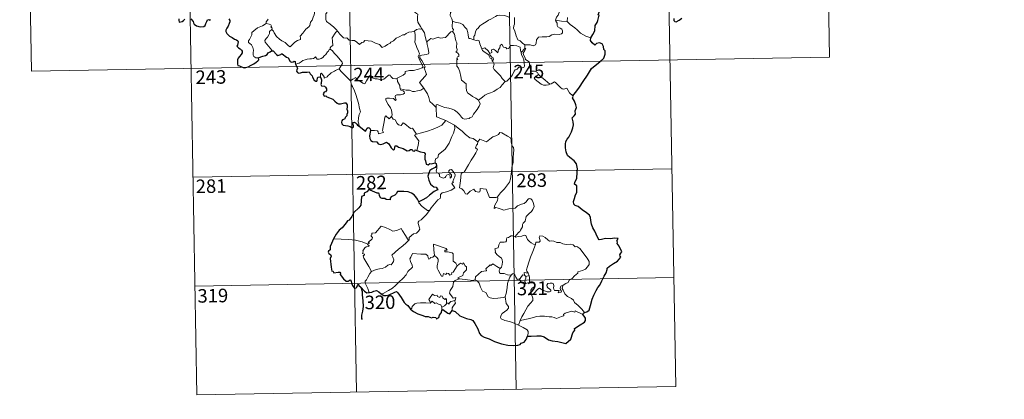
# Model space of a CAD drawing. Units: metres. Extents: x 620685 to 625192, y 708473 to 711522.
# Drawn here: x 620961 to 621506, y 710229 to 710439 of the extents above; entities that cross this region are included whole.
import ezdxf
from ezdxf.enums import TextEntityAlignment as Align

# ---------------------------------------------------------------- set-up
doc = ezdxf.new("R2010")
doc.units = ezdxf.units.M
doc.header["$MEASUREMENT"] = 0
doc.layers.add('Carátula', color=7, linetype='Continuous', lineweight=5)
doc.styles.add('Style-arial', font='arial.shx', dxfattribs={"bigfont": 'arialbig.shx'})

msp = doc.modelspace()

# ---------------------------------------------------------------- linework, layer by layer
at = {"layer": 'Carátula', "color": 7, "linetype": 'Continuous', "lineweight": 5}
for p, q in [((621230.26, 710535.41), (621235.6, 710234.29)), ((621318.53, 710536.98), (621323.86, 710235.86)), ((621406.79, 710538.54), (621408.93, 710418.09)), ((620965.46, 710530.72), (620967.6, 710410.27)), ((621053.73, 710532.28), (621059.06, 710231.16)), ((621142, 710533.85), (621147.33, 710232.73)), ((620967.6, 710410.27), (621408.93, 710418.09)), ((621056.93, 710351.61), (621321.73, 710356.3)), ((621058, 710291.39), (621322.82, 710296.07)), ((621059.06, 710231.16), (621323.86, 710235.86))]:
    msp.add_line(p, q, dxfattribs=at)
at = {"layer": 'Carátula', "color": 7, "linetype": 'Continuous', "lineweight": 5, "flags": 128}
for points in [[(621175.2, 710450.58), (621175.23, 710448.86), (621175.74, 710447.19), (621176.01, 710447.65), (621176.44, 710447.2), (621176.67, 710447.65), (621177.21, 710446.53), (621178.48, 710445.59), (621178.97, 710445.05), (621179.01, 710444.24), (621179.65, 710443.05), (621180.48, 710442.24), (621181.19, 710441.84), (621181.08, 710440.34), (621181.03, 710438.77), (621181.25, 710437.4), (621182.65, 710435.07), (621183.39, 710433.83)], [(621100.51, 710433.31), (621101.46, 710432.47), (621101.8, 710431.62), (621103.06, 710429.46), (621104.7, 710428.08), (621105.96, 710427.03), (621107.78, 710426.14), (621109.69, 710424.4), (621110.56, 710423.75), (621111.84, 710425.05), (621113.15, 710426.36), (621114.62, 710427.23), (621116.29, 710427.9), (621116.38, 710428.53), (621116.1, 710429.66), (621117.73, 710431.35), (621119.29, 710433.47), (621120.93, 710434.83), (621121.55, 710435.59), (621121.82, 710437.45), (621122.8, 710438.47), (621123.43, 710440.15), (621123.83, 710441.51), (621124.29, 710443.44)], [(621129.68, 710445.23), (621129.68, 710445.22), (621130.38, 710444.35), (621130.94, 710443.22), (621130.93, 710442.65), (621130.4, 710442.07), (621130.3, 710440.72), (621130.41, 710438.94), (621130.82, 710437.78), (621132.68, 710436.4), (621134.87, 710434.71), (621136.24, 710433.19), (621136.85, 710432.46)], [(621203.8, 710447.05), (621202.23, 710445.5), (621200.6, 710443.91), (621199.28, 710442.81), (621199.17, 710441.2), (621200.06, 710439.29), (621200.36, 710438.07)], [(621257.48, 710438.54), (621257.85, 710440.18), (621258.79, 710441.37), (621259.6, 710443.25)], [(621098.49, 710439.07), (621098.02, 710438.56), (621097.43, 710437.68), (621097.33, 710436.72)], [(621200.36, 710438.07), (621200.31, 710435.09), (621200.51, 710433.96), (621200.9, 710433.45), (621200.82, 710432.58), (621200.48, 710432.31)], [(621212.31, 710427.73), (621210.19, 710428.35), (621209.43, 710428.45), (621209, 710430.29), (621208.81, 710431.8), (621208.34, 710433.51), (621207.18, 710434.69), (621206.18, 710436.1), (621204.58, 710436.92), (621201.97, 710437.49), (621200.36, 710438.07)], [(621231.51, 710440.28), (621229.39, 710441.16), (621226.19, 710441.24), (621225.19, 710441.21), (621224.28, 710440.55), (621222.85, 710439.83), (621221.63, 710439.16), (621220.26, 710438.56), (621219.05, 710437.64), (621217.17, 710436.46), (621215.57, 710435.46), (621214.55, 710434.09), (621213.73, 710433.44), (621213.17, 710432.15), (621212.78, 710430.27), (621212.31, 710429.5), (621212.31, 710427.73)], [(621234.75, 710439.96), (621234.78, 710436.34), (621234.27, 710435.47), (621234.18, 710434.09), (621234.89, 710432.45), (621235.67, 710429.87), (621236.59, 710427.72), (621237.88, 710427.02), (621239.14, 710425.78), (621240.4, 710424.92)], [(621240.4, 710424.92), (621243.4, 710424.85), (621245.05, 710424.37), (621246.36, 710424.9), (621246.77, 710425.73), (621246.93, 710427.63), (621248.03, 710429.21), (621249.98, 710429.33), (621252.54, 710429.29), (621253.94, 710429.46), (621255.43, 710430.44), (621256.76, 710430.71), (621259.5, 710430.69), (621260.74, 710430.9), (621261.27, 710431.59), (621261.31, 710432.67), (621260.81, 710433.57), (621260.04, 710434.11), (621258.75, 710434.85), (621258.26, 710435.51), (621258.23, 710436.81), (621257.63, 710437.97), (621257.48, 710438.54)], [(621263.76, 710437.79), (621260.75, 710438.02), (621257.48, 710438.54)], [(621263.96, 710440.08), (621263.76, 710437.79)], [(621276.9, 710428.78), (621274.24, 710429.66), (621271.29, 710431.34), (621269.42, 710433.15), (621268.06, 710434.31), (621265.51, 710436.11), (621263.76, 710437.79)], [(621093.19, 710417.69), (621091.65, 710417.68), (621090.61, 710418.37), (621090.18, 710419.25), (621090.14, 710420.4), (621090.33, 710421.89), (621089.94, 710423.43), (621089.22, 710424.92), (621088.38, 710425.59), (621087.61, 710426.24), (621087.5, 710427.05), (621088.14, 710427.9), (621089.48, 710430.49), (621089.4, 710431.68), (621090.46, 710432.64), (621092.59, 710434.38), (621095.29, 710435.46), (621097.33, 710436.72)], [(621100.32, 710421.52), (621100.55, 710421.96), (621096.77, 710426.44), (621096.7, 710427.22), (621097.44, 710428.44), (621098.14, 710429.16), (621098.78, 710430.4), (621099.15, 710431.11), (621099.25, 710432.18), (621100.51, 710433.31)], [(621097.33, 710436.72), (621098.94, 710436.26), (621099.98, 710435.88), (621100.24, 710435.19), (621099.98, 710434.86), (621100.62, 710434.04), (621100.51, 710433.31)], [(621136.85, 710432.46), (621135.88, 710431.98), (621135.55, 710431.27), (621133.84, 710428.69), (621134.05, 710426.98), (621134.15, 710424.51), (621133.34, 710423.92), (621132.79, 710423.2), (621132.83, 710422.57)], [(621136.85, 710432.46), (621137.03, 710432.24), (621138.04, 710430.82), (621140.04, 710428.83), (621141.14, 710428.66), (621141.94, 710428.82), (621143.26, 710427.54), (621144.84, 710427.34), (621146.14, 710427.25), (621147.52, 710426.39), (621148.9, 710424.99), (621150.28, 710426.15), (621151.12, 710426.37), (621151.98, 710427.33), (621155.55, 710426.9), (621157.77, 710425.85), (621160.04, 710425.16), (621161.56, 710423.38), (621163.22, 710424.18), (621164.49, 710424.99), (621165.95, 710425.72), (621166.34, 710426.45), (621167.71, 710427.18), (621169.34, 710428.56), (621171.01, 710429.29), (621172.87, 710430.39), (621173.95, 710430.44), (621174.7, 710431.15), (621176.19, 710431.86), (621178, 710432.17), (621179.44, 710432.38)], [(621179.44, 710432.38), (621179.75, 710430.53), (621179.74, 710427.98), (621179.57, 710426.3), (621180.38, 710424.53), (621180.74, 710423.47), (621181.65, 710421.45), (621182.12, 710419.83), (621181.35, 710418.42), (621182.43, 710416.14), (621184.27, 710412.74), (621183.58, 710412.15), (621181.59, 710411.35), (621178.88, 710410.76), (621176.68, 710410.62), (621174.19, 710410.21), (621174.23, 710409.06), (621173.05, 710408.16), (621169.82, 710406.51), (621169.82, 710406.18)], [(621183.39, 710433.83), (621182.64, 710433.58), (621182.08, 710433.68), (621180.54, 710433.38), (621179.44, 710432.38)], [(621186.54, 710426.84), (621186.08, 710426.73), (621185.37, 710429.46), (621184.92, 710431.49), (621183.39, 710433.83)], [(621200.48, 710432.31), (621199.53, 710432.12), (621196.62, 710428.96), (621193.63, 710428.51), (621192.4, 710429.09), (621189.46, 710428.03), (621188.45, 710428.38), (621186.54, 710426.84)], [(621200.48, 710432.31), (621201.47, 710430.85), (621201.93, 710428.78), (621202.35, 710427.17), (621202.8, 710426.02), (621202.62, 710423.36), (621202.94, 710422.35), (621202.86, 710421.45), (621202.29, 710420.93), (621203.42, 710420.37), (621203.91, 710419.54), (621203.85, 710418.47), (621203.15, 710418.34), (621202.89, 710417.53), (621203.3, 710416.8), (621202.76, 710416.73), (621202.9, 710413.11), (621203.68, 710412.02), (621204.42, 710410), (621204.97, 710407.35), (621205.4, 710405.28), (621207.94, 710403.38), (621208.01, 710401.43), (621208.23, 710399.52), (621208.99, 710398.22), (621210.29, 710397.27), (621211.4, 710396.39), (621213.3, 710395.46), (621214.78, 710394.2)], [(621184.64, 710400.88), (621182.14, 710404.04), (621185.14, 710407.39), (621186, 710408.48), (621185.68, 710409.64), (621184.74, 710412.22), (621185.39, 710412.66), (621184.56, 710414.25), (621183.39, 710416.22), (621182.38, 710417.71), (621182.3, 710418.97), (621185.93, 710419.5), (621187.06, 710419.93), (621187.33, 710420.55), (621186.97, 710422.89), (621186.49, 710425.12), (621186.19, 710426.32), (621186.54, 710426.84)], [(621216.7, 710422.72), (621215.59, 710425.37), (621215.08, 710427.18), (621214.37, 710427.53), (621213.5, 710427.23), (621212.31, 710427.73)], [(621132.83, 710422.57), (621132.29, 710422.25), (621131.75, 710421.43), (621131.21, 710421.07), (621130.32, 710419.58), (621129.43, 710418.76), (621128.73, 710417.9), (621127.84, 710417.41), (621126.66, 710416.93), (621125.56, 710416.89), (621125.03, 710417.66), (621124.64, 710418.26), (621124.09, 710417.66), (621123.5, 710417.38), (621122.44, 710417.19), (621121.42, 710417.21), (621120, 710416.9), (621118.99, 710416.61), (621117.66, 710416.14), (621116.73, 710415.4), (621115.56, 710414.76), (621113.53, 710414.12)], [(621132.83, 710422.57), (621133.96, 710421.62), (621135.03, 710420.29), (621136.56, 710418.54), (621138.33, 710416.59), (621139.48, 710415.24), (621139.57, 710414.59), (621139.03, 710413.6), (621137.7, 710411.7)], [(621216.7, 710422.72), (621218.23, 710423.17), (621220.06, 710421.55), (621221.04, 710420.18), (621222.15, 710420.67), (621222.07, 710422.21), (621223.14, 710422.56), (621224.25, 710421.71), (621225.54, 710420.52), (621225.86, 710422.36), (621226.65, 710423.32), (621226.76, 710424.54), (621227.79, 710425.21), (621228.68, 710423.57), (621229.97, 710423.35), (621230.46, 710422.7), (621231.59, 710422.94), (621232.33, 710424.45), (621234.21, 710424.43), (621235.97, 710424.33), (621237.78, 710423.59), (621238.01, 710421.84), (621238.42, 710420.64)], [(621220.47, 710419.43), (621219.08, 710420.19), (621217.78, 710421.22), (621217.05, 710421.8), (621216.7, 710422.72)], [(621240.48, 710422.87), (621238.42, 710420.64)], [(621240.86, 710416.83), (621240.57, 710417.75), (621239.64, 710419.38), (621239.58, 710420.37), (621240.46, 710421.69), (621240.92, 710422.82), (621240.48, 710422.87)], [(621240.4, 710424.92), (621240.48, 710422.87)], [(621220.47, 710419.43), (621220.46, 710418.94), (621221.23, 710417.45), (621222.21, 710417.31), (621222.36, 710415.98)], [(621222.36, 710415.98), (621222.89, 710416.38), (621223.14, 710416.95), (621222.99, 710417.66), (621222.14, 710418.02), (621221.06, 710419.37), (621220.47, 710419.43)], [(621229.5, 710404.51), (621227.93, 710406.25), (621226.94, 710407.68), (621225.09, 710409.49), (621223.52, 710411.15), (621222.96, 710412.41), (621223.39, 710414.1), (621222.78, 710415.59), (621222.36, 710415.98)], [(621238.42, 710420.64), (621238.6, 710419.41), (621239.3, 710418.11), (621239.93, 710416.58), (621240.14, 710415.02), (621240.23, 710413.14), (621239.86, 710412.42), (621238.94, 710412.25), (621237.06, 710412.47), (621236.2, 710411.51), (621235.04, 710411.08), (621234.48, 710410.24), (621233.63, 710408.35), (621232.54, 710406.84), (621230.38, 710404.8), (621229.5, 710404.51)], [(621248.01, 710408.5), (621247.47, 710409.57), (621245.78, 710410.24), (621244.12, 710410.38), (621243.46, 710411.63), (621243.05, 710414.28), (621242.85, 710415.54), (621240.86, 710416.83)], [(621137.7, 710411.7), (621135.72, 710410.66), (621135.08, 710410.24), (621133.4, 710409.36), (621132.49, 710408.67), (621131.74, 710407.97), (621131.06, 710407.11), (621129.51, 710406.48), (621129.48, 710407.25), (621127.96, 710409.25), (621127.43, 710408.91), (621127.5, 710408.22), (621127.42, 710406.96)], [(621137.7, 710411.7), (621138.62, 710410.27), (621140.64, 710408.31), (621142.55, 710406.4), (621144, 710404.93)], [(621144, 710404.93), (621145.36, 710405.86), (621147.03, 710406.82), (621147.4, 710405.98), (621149.06, 710404.9), (621150.84, 710403.64), (621151.91, 710403.4), (621152.88, 710404.93), (621154.59, 710407.75), (621155.17, 710407.99), (621155.79, 710406.97), (621156.46, 710406.36), (621157.6, 710406.12), (621158.82, 710406.01), (621160.19, 710405.67), (621161.57, 710405.61), (621162.38, 710405.92), (621163.31, 710406.68), (621165.03, 710408.07), (621165.91, 710408.18), (621166.22, 710407.44), (621167.4, 710406.32), (621168.72, 710406.12), (621169.82, 710406.18)], [(621148.8, 710379.97), (621148.64, 710381.16), (621148.18, 710382.32), (621148.36, 710384.48), (621148.83, 710386.33), (621149.52, 710387.76), (621148.89, 710389.6), (621148.4, 710392.64), (621147.72, 710394.94), (621147.01, 710397.34), (621146.2, 710399.52), (621145.17, 710401.87), (621144.58, 710402.68), (621144, 710404.93)], [(621169.82, 710406.18), (621170.03, 710404.63), (621171.23, 710402.43), (621171.2, 710401.81), (621171.56, 710400.57)], [(621248.01, 710408.5), (621246.27, 710407.23), (621245.59, 710406.57), (621246.06, 710405.62), (621247.72, 710404.46), (621249.41, 710403.12), (621250.76, 710402.65), (621252.14, 710402.59), (621253.51, 710402.81), (621254.21, 710403.06)], [(621254.21, 710403.06), (621251.69, 710405.4), (621249.58, 710407.04), (621248.01, 710408.5)], [(621171.56, 710400.57), (621171.77, 710399.87), (621173.06, 710399.44), (621173.71, 710398.92), (621173.9, 710398.18), (621173.21, 710397.64), (621171.68, 710397.18), (621169.58, 710397.28), (621168.91, 710396.89), (621168.78, 710396.3), (621168.97, 710395.43), (621169.35, 710394.66), (621168.87, 710394.14), (621167.76, 710395.21), (621165.51, 710395.4), (621164.13, 710395.47), (621163.48, 710395.13), (621163.59, 710394.2), (621164.91, 710391.88), (621166.05, 710390.03), (621166.61, 710388.72), (621167.06, 710386.17), (621166.77, 710385.2)], [(621171.56, 710400.57), (621173.09, 710400.19), (621174.82, 710399.78), (621176.67, 710399.86), (621178.25, 710398.99), (621179.43, 710398.99), (621181.14, 710399.36), (621182.89, 710399.88)], [(621182.89, 710399.88), (621184.64, 710400.88)], [(621191.47, 710390.13), (621189.51, 710392.06), (621187.85, 710393.53), (621187.41, 710395.81), (621186.55, 710397.8), (621185.5, 710399.44), (621184.64, 710400.88)], [(621214.78, 710394.2), (621217.09, 710395.92), (621218.33, 710397.07), (621219.76, 710397.74), (621221.47, 710398.35), (621223.28, 710399.07), (621225.19, 710400.32), (621226.8, 710401.3), (621227.93, 710402.74), (621229.5, 710404.51)], [(621266.91, 710396.6), (621265.08, 710398.34), (621263.61, 710400.92), (621262.04, 710400.43), (621261.16, 710400.47), (621260.2, 710401.36), (621257.37, 710404.13), (621256.87, 710404.41), (621255.97, 710403.95), (621255.03, 710403.31), (621254.21, 710403.06)], [(621191.47, 710390.13), (621191.46, 710391.74), (621192.14, 710391.95), (621194.13, 710390.95), (621196.17, 710390.17), (621198.48, 710389.82), (621200.21, 710389.26), (621201.53, 710388.76), (621202.91, 710387.69), (621204.26, 710386.41), (621205.38, 710384.93), (621206.1, 710384.18), (621207.12, 710383.84), (621209.64, 710384.1), (621209.93, 710384.54), (621211.38, 710385.01), (621212.1, 710386.5), (621214.03, 710389.03), (621215.18, 710390.9), (621215.69, 710392.27), (621214.78, 710394.2)], [(621196.66, 710382.96), (621191.48, 710385.12), (621191.47, 710390.13)], [(621155.11, 710377.45), (621157.21, 710377.5), (621158.85, 710377.23), (621159.32, 710376.66), (621159.52, 710375.56), (621162.23, 710376.39), (621161.75, 710377.52), (621162.03, 710379.48), (621162.62, 710382.37), (621162.96, 710384.8), (621163.62, 710385.62), (621165.41, 710383.93), (621166.77, 710385.2)], [(621166.77, 710385.2), (621167.62, 710383.74), (621168.73, 710383.36), (621169.9, 710381.44), (621170.55, 710380.58), (621171.98, 710380.3), (621173.2, 710381.66), (621173.98, 710381.2), (621177.17, 710378.62), (621178.23, 710378.79), (621180.51, 710375.48)], [(621180.51, 710375.48), (621183.25, 710376.22), (621186.64, 710377.08), (621189.74, 710378.22), (621192.34, 710379.25), (621194.52, 710380.52), (621196.66, 710382.96)], [(621196.66, 710382.96), (621199.12, 710381.67), (621201.52, 710380.45)], [(621190.85, 710359.62), (621190.83, 710360.9), (621191.13, 710361.92), (621192.38, 710362.41), (621192.75, 710364.28), (621194.4, 710365.56), (621196.34, 710367.1), (621197.53, 710368.74), (621198.54, 710370.39), (621199.3, 710372.4), (621200.07, 710374.19), (621200.92, 710376.08), (621201.65, 710378.62), (621201.52, 710380.45)], [(621201.52, 710380.45), (621203.55, 710378.76), (621205.72, 710377.1), (621207.67, 710375.35), (621209.99, 710373.44), (621211.85, 710373.11), (621214.37, 710371.19)], [(621180.51, 710375.48), (621179.36, 710374.86), (621181.79, 710371.71), (621181.5, 710369.22), (621180.63, 710366.44)], [(621233.26, 710357.22), (621233.99, 710359.69), (621234.06, 710362.74), (621234.31, 710366.87), (621234.08, 710368.17), (621233.49, 710368.86), (621232.91, 710371.19), (621232.91, 710372.5), (621232.45, 710373.49), (621230.89, 710374.42), (621227.62, 710376.24), (621226.64, 710376.33), (621225.92, 710375.28), (621224.39, 710374.55), (621222.64, 710373.91), (621221.14, 710372.74), (621219.29, 710371.22), (621215.56, 710372.69), (621214.37, 710371.19)], [(621214.37, 710371.19), (621214.29, 710370), (621213.62, 710369.37), (621213.19, 710367.88), (621214.2, 710367.04), (621213.34, 710365.06), (621212.15, 710363.29), (621210.81, 710360.98), (621209.33, 710358.41), (621206.9, 710354.43), (621205.14, 710353.62), (621204.87, 710349.69), (621204.34, 710345.77), (621205.57, 710345.27), (621206.73, 710344.17), (621207.58, 710342.49), (621208.6, 710342.26), (621210.19, 710344), (621212.27, 710344.96), (621213.19, 710343.74), (621214.98, 710343.33), (621215.6, 710343.51), (621215.72, 710344.38), (621215.77, 710345.34), (621219.11, 710344.96), (621220.44, 710341.26), (621220.85, 710340.43), (621224.53, 710340.45), (621225.37, 710340.7)], [(621187.62, 710333.14), (621188.63, 710334.78), (621192.35, 710339.12), (621193.62, 710339.85), (621193.87, 710340.56), (621193.7, 710342.01), (621194.74, 710343.06), (621197.09, 710343.56), (621199.74, 710344.39), (621201.72, 710345.81), (621200.06, 710348.08), (621200.33, 710348.47), (621200.92, 710348.68), (621200.53, 710349.32), (621201.15, 710350.77), (621201.73, 710351.89), (621201.87, 710352.94), (621201.55, 710353.82), (621200.53, 710355.07), (621199.82, 710355.82), (621199, 710355.79), (621198.35, 710355.26), (621198.46, 710354.35), (621199.38, 710353.6), (621199.79, 710352.87), (621199.93, 710352.01), (621199.65, 710351.5), (621199.18, 710351.19), (621199.18, 710352.17), (621198.75, 710352.96), (621198.08, 710353.15), (621197.15, 710352.76), (621196.64, 710352.01), (621196.4, 710351.43), (621195.32, 710351.1), (621193.32, 710352.06), (621193.22, 710353.13), (621192.73, 710353.96), (621191.75, 710354.16), (621191.41, 710354.93), (621191.8, 710356.73), (621191.83, 710357.47), (621191.66, 710357.98)], [(621225.37, 710340.7), (621227.01, 710342.97), (621229.25, 710345.26), (621230.91, 710347.35), (621232.02, 710348.95), (621232.53, 710350.7), (621233.04, 710354.62), (621233.26, 710357.22)], [(621225.37, 710340.7), (621225.57, 710339.83), (621225.4, 710338.8), (621224.63, 710337.39), (621223.56, 710335.76), (621223.44, 710334.36), (621224.35, 710334.91), (621225.64, 710334.46), (621227.25, 710333.89), (621228.86, 710333.44), (621231.51, 710334.18), (621233.73, 710334.24), (621235.02, 710334.6), (621236.38, 710335.75), (621238.58, 710336.74), (621240, 710337.06), (621241.08, 710338.03), (621242, 710339.38), (621242.79, 710339.78), (621243.77, 710339.69), (621244.48, 710338.9), (621244.97, 710337.66), (621245.37, 710336.41), (621245.51, 710335.39), (621244.9, 710333.72), (621244.09, 710332.74), (621242.6, 710331.44), (621241.24, 710329.93), (621240.61, 710327.28), (621239.45, 710326.24), (621239.14, 710325.4), (621239.12, 710324.24), (621238.06, 710322.38), (621237.75, 710321.51), (621236.96, 710321.1), (621235.12, 710318.89)], [(621181.81, 710337.99), (621181.8, 710337.48), (621183.64, 710335.5), (621186.5, 710333.22), (621187.62, 710333.14)], [(621187.62, 710333.14), (621185.88, 710330.91), (621184.25, 710329.1), (621183.05, 710328.1), (621181.84, 710327.25), (621181.47, 710326.76), (621181.36, 710325.97), (621182.18, 710323.71), (621182.28, 710322.82), (621181.62, 710321.71), (621180.42, 710320.7), (621178.86, 710320.35), (621176.46, 710318.26), (621176.36, 710316.86), (621176.01, 710316.64)], [(621153.62, 710314.65), (621154.51, 710315.27), (621153.79, 710315.47), (621156.01, 710317.61), (621156.13, 710318.34), (621155.46, 710319.01), (621155.45, 710319.5), (621155.85, 710319.72), (621155.78, 710320.42), (621156.03, 710320.71), (621157.77, 710320.82), (621160.96, 710324.59), (621163.28, 710323.75), (621165.68, 710322.74), (621167.36, 710321.76), (621169.63, 710322.17), (621172.09, 710323.29), (621172.73, 710321.94), (621174.38, 710319.47), (621176.01, 710316.64)], [(621153.62, 710314.65), (621150.38, 710315.88), (621146.74, 710316.82), (621143.09, 710317.15), (621138.87, 710317.33), (621134.51, 710317.46)], [(621235.12, 710318.89), (621233.67, 710319.14), (621232.91, 710319.19), (621231.96, 710318.71), (621231.31, 710318.25), (621230.53, 710318.06), (621230.21, 710317.28), (621230.22, 710316.48), (621229.89, 710315.95), (621229.03, 710315.61), (621227.77, 710315.7), (621226.73, 710315.68), (621226.02, 710314.31), (621225.75, 710312.52), (621224.95, 710312.38), (621223.92, 710311.96), (621224.18, 710310.75), (621223.95, 710310.2), (621224.99, 710308.88), (621226.31, 710307.72), (621227.51, 710306.78), (621227.95, 710305.96), (621228.07, 710304.75), (621227.89, 710303.33), (621227.48, 710301.93), (621226.83, 710301.13)], [(621246.4, 710314.4), (621245.19, 710314.64), (621243.96, 710315.25), (621242.95, 710315.98), (621241.97, 710317.16), (621241.33, 710318.42), (621241.03, 710319.36), (621240.09, 710319.49), (621238.74, 710318.97), (621236.78, 710318.81), (621235.43, 710318.46), (621235.12, 710318.89)], [(621261.64, 710291.86), (621263.14, 710292.86), (621264.36, 710293.31), (621264.87, 710294.74), (621266.68, 710295.56), (621267.87, 710297.06), (621269.74, 710298.5), (621269.75, 710299.33), (621272.36, 710300.04), (621273.96, 710300.77), (621275.12, 710302.04), (621276, 710303.41), (621276.01, 710305.07), (621274.94, 710306.88), (621270.9, 710312.17), (621269.26, 710313.28), (621268.32, 710313.17), (621267.15, 710314.2), (621265.78, 710314.55), (621263.38, 710314.42), (621261.46, 710314.74), (621259.96, 710315.55), (621258.2, 710315.47), (621256.45, 710316.31), (621255.43, 710316.38), (621254.05, 710316.22), (621253.07, 710316.96), (621251.67, 710318.37), (621250.38, 710319.08), (621248.8, 710319.14), (621248.31, 710318.55), (621248.73, 710317.26), (621248.87, 710316.26), (621248.38, 710315.7), (621246.42, 710315.64), (621246.4, 710314.4)], [(621155.63, 710299.45), (621154.06, 710302.25), (621151.32, 710306.85), (621150.92, 710308.1), (621151.77, 710308.64), (621151.72, 710308.99), (621150.73, 710309.49), (621151.06, 710310.3), (621150.85, 710310.9), (621151.84, 710312.52), (621152.73, 710313.09), (621154.14, 710313.38), (621154.34, 710313.6), (621153.49, 710314.36), (621153.62, 710314.65)], [(621176.01, 710316.64), (621174.83, 710315.34), (621173.02, 710313.6), (621170.51, 710311.8)], [(621197.41, 710311.33), (621196.91, 710312.26), (621189.99, 710314.51), (621190.06, 710311.42), (621190.5, 710308.41)], [(621246.4, 710314.4), (621244.87, 710310.48), (621243.58, 710307.42), (621242.65, 710304.66), (621241.99, 710302.19), (621241.35, 710300.41), (621241.5, 710299.7), (621242.28, 710298.54)], [(621170.51, 710311.8), (621168.62, 710310.17), (621166.83, 710308.54), (621167.47, 710307.32), (621167.92, 710305.93), (621167.85, 710304.99), (621167.07, 710303.92), (621166.46, 710303.2), (621165.74, 710303.36), (621164.73, 710302.98), (621163.31, 710301.94), (621161.58, 710301.15), (621159.96, 710300.96), (621158.29, 710300.58), (621156.88, 710299.96), (621155.63, 710299.45)], [(621190.5, 710308.41), (621189.45, 710307.45), (621188.34, 710307.15), (621188.03, 710306.64), (621187.25, 710306.37), (621186.92, 710307.06), (621186.74, 710308.1), (621185.76, 710309.15), (621182.98, 710309.12), (621178.22, 710309.42), (621177.33, 710307.45), (621176.83, 710306.46), (621177.15, 710305.06), (621178.11, 710302.96), (621178.35, 710301.84), (621175.63, 710299.46), (621174.73, 710297.57), (621173.06, 710295.78), (621170.68, 710293.61), (621168.87, 710291.78), (621167.31, 710290.31), (621165.04, 710288.88), (621162, 710287.36), (621161.03, 710287.11)], [(621203.06, 710302.55), (621200.7, 710299.07), (621199.95, 710298.71), (621200.04, 710298.01), (621198.97, 710297.53), (621198.21, 710298.45), (621197.37, 710298.63), (621196.73, 710297.79), (621195.51, 710298.45), (621195.04, 710296.95), (621194.3, 710296.83), (621193.58, 710298.22), (621192.58, 710300.28), (621191.88, 710301.35), (621191.92, 710302.6), (621192.49, 710305.13), (621192.41, 710306.29), (621191.74, 710307.21), (621190.5, 710308.41)], [(621203.06, 710302.55), (621202.21, 710304.11), (621200.71, 710305.24), (621200.72, 710309.22), (621200.25, 710309.84), (621197.64, 710310.27), (621196.26, 710310.4), (621196.21, 710311.23), (621197.41, 710311.33)], [(621204.03, 710295.48), (621203.38, 710296.03), (621206.22, 710297.23), (621206.57, 710298.74), (621208.16, 710300.34), (621208.15, 710302.1), (621207.44, 710302.6), (621206.49, 710304.19), (621205.98, 710303.58), (621204.77, 710304.1), (621203.06, 710302.55)], [(621226.83, 710301.13), (621224.99, 710302.18), (621222.78, 710303.77), (621221.64, 710302.84), (621221.27, 710303.12), (621218.87, 710301.01), (621219.29, 710300.04), (621219.01, 710299.76), (621216.5, 710299.43), (621213.05, 710296.51), (621212.94, 710294.89)], [(621232.94, 710297.51), (621230.89, 710297.62), (621228.94, 710298.41), (621226.96, 710298.36), (621226.47, 710298.77), (621226.25, 710300.05), (621226.83, 710301.13)], [(621155.63, 710299.45), (621154.71, 710298.43), (621153.64, 710296.33), (621152.77, 710294.93), (621152.12, 710294.12), (621152.08, 710293.06), (621153.66, 710290.01), (621154.19, 710288.18), (621154.43, 710287.85)], [(621229.47, 710285.47), (621230.14, 710287.29), (621230.72, 710290.44), (621230.92, 710292.75), (621231.37, 710294.53), (621232.22, 710296.29), (621232.94, 710297.51)], [(621237.56, 710295.09), (621237.31, 710295.52), (621237.17, 710294.62), (621236.44, 710294.81), (621235.5, 710296.26), (621234.93, 710297.71), (621234.26, 710298.44), (621233.52, 710298.18), (621232.94, 710297.51)], [(621240.32, 710297.44), (621239.23, 710297.68), (621238.63, 710296.78), (621237.56, 710295.09)], [(621242.28, 710298.54), (621240.01, 710298.87), (621240.32, 710297.44)], [(621240.32, 710297.44), (621241.01, 710296.73)], [(621241.01, 710296.73), (621241.01, 710295.71), (621240.54, 710294.83), (621240.5, 710293.82), (621240.94, 710292.86)], [(621241.01, 710296.73), (621242.74, 710297.31)], [(621242.28, 710298.54), (621242.51, 710298.02), (621242.74, 710297.31)], [(621242.74, 710297.31), (621242.98, 710295.97), (621243.05, 710294.43), (621243.07, 710293.15)], [(621201.54, 710283.36), (621201.94, 710283.44), (621202.21, 710285.14), (621200.74, 710284.77), (621198.83, 710287.57), (621199.16, 710288.98), (621200.62, 710291.22), (621200.98, 710293.62), (621201.92, 710294.57), (621204.03, 710295.48)], [(621212.94, 710294.89), (621211.45, 710294.54), (621207.42, 710295.03), (621204.03, 710295.48)], [(621229.47, 710285.47), (621228.36, 710285), (621225.46, 710284.68), (621223.16, 710284.6), (621221.26, 710284.96), (621220.23, 710285.52), (621218.82, 710287.88), (621217.03, 710288.64), (621215.91, 710290.81), (621215.09, 710293.05), (621214.11, 710294.39), (621212.94, 710294.89)], [(621237.56, 710295.09), (621237.94, 710294.13), (621238.71, 710293.17), (621240.08, 710292.73), (621240.94, 710292.86)], [(621240.94, 710292.86), (621242.01, 710293.16), (621243.07, 710293.15)], [(621243.07, 710293.15), (621245.02, 710292.92), (621245.7, 710292.79), (621246.15, 710292.32), (621245.67, 710290.99), (621244.45, 710290.23), (621243.81, 710289.18), (621243.68, 710288.11), (621244.11, 710286.68)], [(621244.11, 710286.68), (621245.34, 710287.22), (621247.54, 710289.6), (621248.61, 710290.2), (621250.37, 710289.1), (621252.76, 710288.25), (621254.14, 710288.16), (621254.76, 710288.5), (621254.77, 710289.21), (621254.04, 710289.83), (621253.1, 710290.5), (621252.72, 710290.93), (621252.68, 710291.94), (621253.16, 710292.76), (621254.42, 710293.07), (621255.6, 710293.07), (621256.31, 710292.63), (621256.47, 710291.42), (621256.3, 710290.48), (621256.38, 710289.61), (621256.91, 710289.01), (621257.97, 710288.89), (621259.49, 710288.99), (621258.93, 710287.67), (621260.59, 710288.11), (621260.7, 710288.63), (621260.16, 710289.38), (621259.93, 710290.16), (621260.39, 710291.31), (621261.64, 710291.86)], [(621273.47, 710276.81), (621271.88, 710278.65), (621269.94, 710280.71), (621267.91, 710282.23), (621267.43, 710283.61), (621266.19, 710284.57), (621264.07, 710285.62), (621262.62, 710287.15), (621261.63, 710289.23), (621261.09, 710290.08), (621261.2, 710291), (621261.64, 710291.86)], [(621188.18, 710282.21), (621187.82, 710283.09), (621187.27, 710283.95), (621188.05, 710285.03), (621189.34, 710286.94), (621190.47, 710286.25), (621191.87, 710286.31), (621192.12, 710285.65), (621193.41, 710285.12), (621193.83, 710286.01), (621194.62, 710285.83), (621195.07, 710284.86), (621196.19, 710284), (621196.74, 710284.52), (621197.17, 710284.01), (621197.01, 710281.64)], [(621236.89, 710269.83), (621234.53, 710270.82), (621231.93, 710271.8), (621229.36, 710272.36), (621227.42, 710273.31), (621226.95, 710273.98), (621227.09, 710274.97), (621227.87, 710276.26), (621230.52, 710278.15), (621231.46, 710279.1), (621231.45, 710280.02), (621230.11, 710281.78), (621229.47, 710285.47)], [(621244.11, 710286.68), (621244.76, 710284.76), (621244.77, 710283.46), (621243.61, 710282.03), (621242.1, 710280.28), (621240.9, 710278.2), (621239.81, 710276.3), (621238.81, 710274.4), (621237.92, 710272.34)], [(621177.2, 710278.61), (621177.85, 710279.14), (621178.19, 710280.18), (621179.67, 710281.53), (621180.6, 710281.86), (621182.7, 710282.06), (621185.68, 710282.07), (621188, 710281.98), (621188.18, 710282.21)], [(621194.45, 710279.69), (621193.94, 710281.01), (621192.96, 710281.25), (621191.46, 710282.2), (621190.69, 710281.76), (621189.23, 710282.99), (621188.18, 710282.21)], [(621194.45, 710279.69), (621194.43, 710278.06)], [(621197.01, 710281.64), (621196.05, 710280.51), (621194.45, 710279.69)], [(621197.01, 710281.64), (621197.34, 710282.03), (621197.95, 710281.97), (621198.57, 710281.47), (621198.7, 710282.08), (621199.57, 710282.89), (621200.47, 710283.06), (621201.54, 710283.36)], [(621201.54, 710283.36), (621202.03, 710281.98), (621200.7, 710280.33), (621200.23, 710279.4), (621200.26, 710277.95)], [(621272.57, 710275.76), (621268.27, 710277.73), (621268.17, 710276.89), (621266.18, 710277.44), (621264.55, 710276.9), (621262.79, 710276.43), (621261.89, 710275.76), (621262.02, 710275.18), (621261.8, 710274.89), (621260.63, 710274.65), (621257.93, 710273.5), (621256.6, 710274.04), (621255.27, 710274.47), (621253.85, 710274.46), (621251.38, 710274.78), (621248.68, 710274.67), (621246.9, 710274.54), (621245.13, 710273.99), (621242.21, 710273.21), (621237.92, 710272.34)], [(621237.92, 710272.34), (621236.89, 710269.83)], [(621241.88, 710263.65), (621242.23, 710265.26), (621242.21, 710266.35), (621241.67, 710267.27), (621239.51, 710268.51), (621236.89, 710269.83)]]:
    msp.add_lwpolyline(points, dxfattribs=at)
at = {"layer": 'Carátula', "color": 7, "linetype": 'Continuous', "lineweight": 25, "flags": 128}
for points in [[(621276.9, 710428.78), (621278.1, 710430.68), (621279.09, 710432.65), (621279.42, 710435.64), (621280.41, 710437.3), (621280.73, 710438.42), (621281.46, 710441.27), (621280.99, 710441.46), (621281.47, 710443.02), (621281.32, 710444.41)], [(621049.1, 710439.2), (621049.13, 710438.6), (621049.27, 710437.51), (621050.84, 710437.86), (621051.71, 710438.44), (621052.42, 710439.1)], [(621055.6, 710439.27), (621056.94, 710437.74), (621057.1, 710437.11), (621057.59, 710436.36), (621058.81, 710435.32), (621060.92, 710434.84), (621062.89, 710435.08), (621063.58, 710435.66), (621064, 710436.65), (621064.5, 710437.88), (621064.99, 710438.77), (621065.59, 710438.88), (621065.99, 710438.49), (621066.48, 710438.98)], [(621076.8, 710439.28), (621077.22, 710438.42), (621077.19, 710437.56), (621076.89, 710436.61), (621076.25, 710435.28), (621075.63, 710434.12), (621075.05, 710432.92), (621074.98, 710432.24), (621075.56, 710431.18), (621076.2, 710430.54), (621077.09, 710429.7), (621078.48, 710428.94), (621079.76, 710428.03), (621080.87, 710427.59), (621081.66, 710427.08), (621081.93, 710426.53), (621081.62, 710425.69), (621081.44, 710424.63), (621081.09, 710424.06), (621082.1, 710423.31), (621082.96, 710422.7), (621083.65, 710421.85), (621084.14, 710421.41), (621084.13, 710420.53), (621083.45, 710419.63), (621082.59, 710418.51), (621081.85, 710417.47), (621081.44, 710416.6), (621081.45, 710415.33), (621081.59, 710414.15), (621081.72, 710413.52), (621082.58, 710413.27), (621083.75, 710412.75), (621085.16, 710412.2), (621086.18, 710412.27), (621087.49, 710412.72), (621089.1, 710413.66), (621090.46, 710414.44), (621091.91, 710415.33), (621092.71, 710416.1), (621093.22, 710416.63), (621093.19, 710417.69)], [(621322.87, 710439.52), (621322.82, 710438.38), (621323.35, 710437.73), (621324.21, 710437.63), (621325.79, 710438.53), (621327.21, 710439.73)], [(621266.91, 710396.6), (621269.12, 710399.4), (621270.66, 710401.42), (621272.69, 710404.58), (621275, 710408.15), (621277.26, 710411.73), (621279.25, 710413.53), (621281.99, 710415.52), (621284.16, 710417.49), (621284.88, 710419.76), (621284.81, 710421.64), (621284.19, 710422.28), (621283.98, 710423.96), (621283.16, 710425.53), (621281.81, 710425.91), (621280.07, 710425.67), (621279.21, 710424.73), (621277.75, 710425.99), (621276.8, 710427.27), (621276.9, 710428.78)], [(621093.19, 710417.69), (621094.44, 710418.27), (621095.51, 710418.67), (621097, 710418.96), (621097.89, 710419.61), (621098.52, 710420.38), (621099.51, 710420.97), (621100.32, 710421.52)], [(621100.32, 710421.52), (621101.3, 710421.62), (621103.14, 710419.45), (621103.8, 710418.98), (621105.45, 710419.53), (621105.79, 710419.84), (621106.25, 710419.93), (621108.6, 710418.07), (621109.57, 710417.64), (621110.65, 710415.59), (621111.29, 710415.35), (621112.21, 710415.46), (621112.78, 710415.84), (621113.31, 710415.58), (621113.32, 710415.01), (621113.53, 710414.12)], [(621113.53, 710414.12), (621114.73, 710412), (621114.33, 710411.02), (621114.2, 710410.34), (621114.65, 710409.66), (621115.5, 710409.15), (621116.38, 710409.35), (621117.47, 710409.8), (621118.73, 710409.73), (621120.03, 710409.83), (621121.07, 710409.96), (621121.75, 710408.92), (621122.3, 710408.29), (621122.89, 710407.66), (621122.94, 710407.07), (621123.95, 710405.41), (621124.8, 710404.72), (621125.38, 710404.83), (621125.61, 710405.37), (621125.67, 710406.42), (621126.02, 710407.09), (621126.76, 710407.25), (621127.42, 710406.96)], [(621127.42, 710406.96), (621127.7, 710406.11), (621128.03, 710405.49), (621127.72, 710403.52), (621127.63, 710402.87), (621128.02, 710402.24), (621129.61, 710402.06), (621130.2, 710401.4), (621130.67, 710400.55), (621130.79, 710399.53), (621130.23, 710398.8), (621129.49, 710398.76), (621128.9, 710397.82), (621129.41, 710396.53), (621130.37, 710396.58), (621130.93, 710396.07), (621132.42, 710395.59), (621134.22, 710394.78), (621135.28, 710393.69), (621136.56, 710392.62), (621137.3, 710392.17), (621138.48, 710392.3), (621139.9, 710392.52), (621140.65, 710392.88), (621141.42, 710392.71), (621142.16, 710391.6), (621142.15, 710390.63), (621141.93, 710389.38), (621142.29, 710388.29), (621142.35, 710387.24), (621141.99, 710386.38), (621141.92, 710385.68), (621141.12, 710384.69), (621140.91, 710384.03), (621140.04, 710383.59), (621139.52, 710383.3), (621139.17, 710382.78), (621139.1, 710382.07), (621139.26, 710381.12), (621139.89, 710380.45), (621141.3, 710380.19), (621142.56, 710380.07), (621143.77, 710379.67), (621144.96, 710378.98), (621145.63, 710379.49), (621145.74, 710380.16), (621145.44, 710381.04), (621145.35, 710381.94), (621145.98, 710382.18), (621146.75, 710381.68), (621147.42, 710381.08), (621147.83, 710380.45), (621148.8, 710379.97)], [(621273.47, 710276.81), (621274.66, 710277.11), (621275.93, 710278.12), (621276.66, 710280.66), (621277.62, 710284.15), (621278.68, 710286.39), (621279.83, 710288.98), (621280.79, 710290.55), (621281.92, 710291.89), (621282.98, 710294.22), (621284.35, 710296.92), (621285.5, 710298.71), (621285.97, 710300.64), (621286, 710301.36), (621287.24, 710302.41), (621289.41, 710303.88), (621291.65, 710305.17), (621293.51, 710307.46), (621293.12, 710307.92), (621293.05, 710308.75), (621293.57, 710309.55), (621294.06, 710310.32), (621292.64, 710313.52), (621291.52, 710314.94), (621291.66, 710315.68), (621291.39, 710316.36), (621292.11, 710317.75), (621290.28, 710317.84), (621287.71, 710317.62), (621285.01, 710317.68), (621282.88, 710317.14), (621281.46, 710317.03), (621280.97, 710317.64), (621279.8, 710320.06), (621279.15, 710321.84), (621278.08, 710323.64), (621277.36, 710325.69), (621276.99, 710327.71), (621276.8, 710329.29), (621276.24, 710330.65), (621274.51, 710331.86), (621272.14, 710333.65), (621269.87, 710335.47), (621268.3, 710336.02), (621267.61, 710336.73), (621267.32, 710338.19), (621267.85, 710339.85), (621268.42, 710341.89), (621269.21, 710343.24), (621269.15, 710346.81), (621267.87, 710347.82), (621268.01, 710348.75), (621269.23, 710351.03), (621269.3, 710354.16), (621269.52, 710356.36), (621268.97, 710359.09), (621267.64, 710360.72), (621265.33, 710362.47), (621264.09, 710363.74), (621263.23, 710365.65), (621262.91, 710367.84), (621262.86, 710369.85), (621263.07, 710371.43), (621263.91, 710372.67), (621264.81, 710373.76), (621266.18, 710376.84), (621266.98, 710379.01), (621267.27, 710380.64), (621267.1, 710382.33), (621266.64, 710384.5), (621267.64, 710385.67), (621268.45, 710386.5), (621268.25, 710388.44), (621268.98, 710390.19), (621268.59, 710391.73), (621267.96, 710393.65), (621266.85, 710395.52), (621267.13, 710396.33), (621266.91, 710396.6)], [(621148.8, 710379.97), (621150.49, 710378.61), (621151.5, 710377.58), (621152.29, 710377.19), (621152.72, 710377.64), (621153.05, 710378.56), (621153.74, 710379.16), (621154.36, 710379.01), (621154.89, 710378.33), (621155.11, 710377.45)], [(621155.11, 710377.45), (621154.6, 710374.48), (621154.67, 710373.02), (621155.25, 710371.94), (621156.15, 710371.45), (621158.6, 710371.24), (621159.3, 710370.15), (621160.87, 710369.75), (621162.06, 710370.08), (621163.86, 710371.09), (621165.14, 710370.07), (621166.46, 710367.91), (621167.72, 710366.66), (621168.41, 710367.14), (621168.78, 710368.98), (621169.7, 710369.01), (621170.55, 710368.22), (621173.07, 710367.58), (621175.31, 710366.24), (621176.37, 710366.49), (621177.1, 710367.05), (621178.06, 710366.89), (621178.57, 710366.31), (621179.57, 710366.08), (621179.72, 710366.77), (621180.63, 710366.44)], [(621180.63, 710366.44), (621182.72, 710365.65), (621184.79, 710365.32), (621185.24, 710364.61), (621185.04, 710363.33), (621185.13, 710361.69), (621185.49, 710360.72), (621185.88, 710358.81), (621186.93, 710358.55), (621187.84, 710359.25), (621188.7, 710359.04), (621190.85, 710359.62)], [(621190.87, 710357.08), (621189.03, 710356.13), (621187.86, 710355.43), (621187.35, 710353.94), (621186.78, 710352.2), (621187.3, 710350.03), (621188.28, 710347.78), (621190.02, 710346.39), (621191.31, 710346.11), (621192.27, 710344.64), (621191.78, 710344.45), (621190.29, 710343.68), (621187.69, 710341.68), (621186.11, 710340.22), (621183.55, 710338.92), (621181.81, 710337.99)], [(621190.85, 710359.62), (621191.46, 710359.19), (621191.66, 710357.98)], [(621181.81, 710337.99), (621181.08, 710339.48), (621180.18, 710340.73), (621179.22, 710341.95), (621177.78, 710342.87), (621175.97, 710343.56), (621173.57, 710343.73), (621169.95, 710343.74), (621169.29, 710342.44), (621168.44, 710341.71), (621166.58, 710340.81), (621166.01, 710340.02), (621165.99, 710339.16), (621163.71, 710339.22), (621163, 710339.83), (621161.6, 710339.81), (621160.63, 710340.27), (621160.04, 710341.59), (621159.95, 710342.55), (621159.48, 710342.85), (621158.76, 710342.8), (621154.89, 710344.45), (621154.36, 710344.94), (621153.11, 710343.56), (621151.64, 710342.77), (621151.48, 710341.49), (621150.05, 710340.94), (621149.78, 710336.08), (621148.68, 710334.69), (621145.81, 710332.04), (621144.69, 710329.89), (621143.34, 710327.96), (621142.43, 710327.48), (621141.59, 710326.33), (621139.4, 710323.61), (621137.76, 710322.39), (621136.14, 710320.08), (621134.51, 710317.46)], [(621134.51, 710317.46), (621133.53, 710315.05), (621132.68, 710313.34), (621132.67, 710311.43), (621131.86, 710310.8), (621131.65, 710310.25), (621132.03, 710309.51), (621132.9, 710308.96), (621133.39, 710308), (621132.84, 710306.75), (621133.32, 710301.94), (621133.6, 710299.6), (621134.32, 710299.79), (621134.82, 710298.76), (621137.09, 710299.03), (621138.03, 710299.16), (621138.46, 710298.54), (621138.22, 710297.74), (621140.16, 710295.43), (621141.6, 710294.13), (621142.74, 710294.2), (621143.23, 710294.53), (621143.81, 710294.77), (621144.4, 710294.14), (621144.52, 710293.1), (621145.12, 710291.75), (621146.01, 710290.52), (621146.91, 710290.28), (621147.58, 710290.81), (621147.92, 710291.74), (621148.37, 710292.5), (621148.68, 710291.74), (621149.76, 710290.85), (621151.74, 710288.62), (621153.1, 710287.75), (621154.43, 710287.85)], [(621154.43, 710287.85), (621155.87, 710288.04), (621157, 710288.63), (621158.38, 710288.97), (621159.69, 710288.26), (621161.03, 710287.11)], [(621161.03, 710287.11), (621162.37, 710286.18), (621163.71, 710286.11), (621165.3, 710286.57), (621168.53, 710288.1), (621169.37, 710288.39), (621170.24, 710287.73), (621172.01, 710285.11), (621173.6, 710282.23), (621174.59, 710281.37), (621175.77, 710280.66), (621177.2, 710278.61)], [(621177.2, 710278.61), (621178.83, 710277.31), (621181.33, 710276.05), (621184.1, 710275.16), (621185.34, 710274.5), (621187.03, 710274.59), (621188.77, 710273.81), (621189.66, 710274.17), (621191.11, 710273.97), (621191.6, 710273.35), (621192.87, 710274.02), (621193.3, 710275.32), (621194.3, 710276.79), (621194.43, 710278.06)], [(621194.43, 710278.06), (621195.11, 710278.38), (621197.75, 710276.32), (621198.91, 710276.12), (621200.26, 710277.95)], [(621200.26, 710277.95), (621201.89, 710277.27), (621204.49, 710274.94), (621208.22, 710273.51), (621210.61, 710272.93), (621211.6, 710272.28), (621212.69, 710270.73), (621214.34, 710267.72), (621215.37, 710265.21), (621216.31, 710263.98), (621217.96, 710263.22), (621220.78, 710262.22), (621223.72, 710260.8), (621227.59, 710259.41), (621231.08, 710258.72), (621234.15, 710258.45), (621236.64, 710258.64), (621237.84, 710259.07), (621238.39, 710259.75), (621240.04, 710260.34), (621241.13, 710261.83), (621241.88, 710263.65)], [(621241.88, 710263.65), (621243.94, 710263.74), (621247.05, 710263.95), (621249.29, 710263.95), (621251.11, 710263.24), (621253.49, 710261.61), (621255.55, 710261.05), (621258.77, 710260.7), (621263.15, 710259.69), (621265.81, 710262.08), (621266.93, 710265.46), (621268.14, 710267.06), (621267.96, 710267.97), (621271.07, 710269.94), (621273.46, 710271.47), (621274.05, 710272.4), (621273.89, 710273.64), (621273.18, 710274.82), (621272.57, 710275.76)], [(621272.57, 710275.76), (621272.84, 710276.35), (621273.47, 710276.81)]]:
    msp.add_lwpolyline(points, dxfattribs=at)
at = {"layer": 'Carátula', "color": 2, "linetype": 'Continuous', "lineweight": 25, "flags": 128}
msp.add_lwpolyline([(621191.66, 710357.98), (621190.87, 710357.08)], dxfattribs=at)
at = {"layer": 'Carátula', "color": 7, "linetype": 'Continuous', "lineweight": 30, "flags": 128}
msp.add_lwpolyline([(621149.76, 710290.85), (621150.48, 710288.39), (621150.52, 710286.5), (621150.9, 710283.25), (621150.97, 710280.1), (621150.6, 710277.45), (621150.12, 710275.23), (621150.15, 710273.45), (621150.38, 710272.83)], dxfattribs=at)
at = {"layer": 'Carátula', "color": 7, "linetype": 'Continuous', "lineweight": 5}
msp.add_3dface([(620737.89, 708473.08), (625192.19, 708551.98), (625139.59, 711521.53), (620685.29, 711442.62)], dxfattribs=at)

# ---------------------------------------------------------------- texts
at = {"layer": 'Carátula', "color": 7, "linetype": 'Continuous', "lineweight": 15, "style": 'Style-arial'}
for s, p in [('243', (621066.8, 710407.04)), ('244', (621154.09, 710408.52)), ('245', (621242.65, 710410.13)), ('281', (621066.9, 710346.71)), ('282', (621155.5, 710348.65)), ('283', (621244.2, 710349.95)), ('321', (621244.51, 710290.15)), ('319', (621067.86, 710286.09)), ('320', (621160.32, 710282.45))]:
    msp.add_text(s, height=7.5, rotation=1.0148, dxfattribs=at).set_placement(p, align=Align.MIDDLE_CENTER)

doc.saveas('drawing.dxf')
